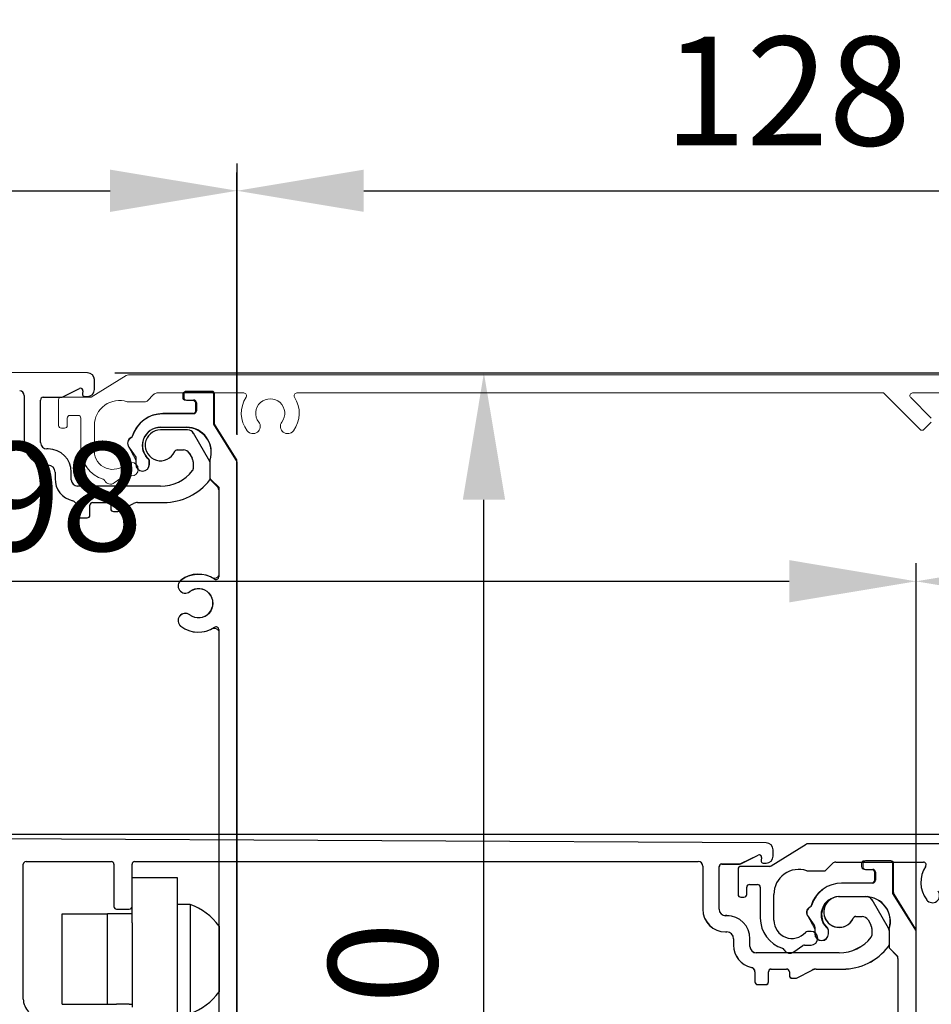
# Model space of a CAD drawing. Extents: x -985 to 5415, y -2496 to 908.
# Drawn here: x -699 to -598, y 700 to 808 of the extents above; entities that cross this region are included whole.
import ezdxf

# ---------------------------------------------------------------- set-up
doc = ezdxf.new("R2010")
doc.units = 0
doc.header["$LTSCALE"] = 20
doc.header["$MEASUREMENT"] = 0
doc.layers.get('0').update_dxf_attribs({"linetype": 'CONTINUOUS'})
for name, color, linetype in [('EM PSL100', 7, 'CONTINUOUS'), ('EM PSL150', 7, 'CONTINUOUS'), ('SL500', 7, 'CONTINUOUS'), ('SL500 SL', 7, 'CONTINUOUS')]:
    doc.layers.add(name, color=color, linetype=linetype)
doc.styles.add('MEASURE', font='isocp.shx')
doc.styles.get("Standard").update_dxf_attribs({"font": 'iso.shx'})
doc.dimstyles.new('ACDIM', dxfattribs={"dimscale": 0, "dimtxt": 2, "dimasz": 2, "dimexe": 2, "dimexo": 2, "dimgap": 1, "dimtad": 1, "dimdec": 0, "dimdsep": 46, "dimtxsty": 'MEASURE', "dimcen": 6, "dimdle": 6, "dimclrd": 7, "dimclre": 7, "dimclrt": 7, "dimadec": 0, "dimazin": 0, "dimtfac": 1, "dimtdec": 0, "dimtmove": 0, "dimatfit": 3, "dimfxl": 0, "dimtvp": 1, "dimtolj": 1, "dimtzin": 0, "dimarcsym": 0})

# ---------------------------------------------------------------- blocks, each defined once
blk = doc.blocks.new('*D31')
at = {"layer": 'SL500', "color": 126, "lineweight": -2}
for p, q in [((-688.27, 769.37), (-514.67, 769.37)), ((-516.67, 633.79), (-516.67, 755.37)), ((-683.07, 619.79), (-514.67, 619.79))]:
    blk.add_line(p, q, dxfattribs=at)
at = {"layer": 'SL500', "color": 126}
for points in [[(-519, 755.37), (-514.34, 755.37), (-516.67, 769.37)], [(-519, 633.79), (-514.34, 633.79), (-516.67, 619.79)]]:
    blk.add_solid(points, dxfattribs=at)
at = {"layer": 'SL500', "color": 126, "insert": (-527.67, 695.18), "char_height": 12, "attachment_point": 5, "rotation": 90}
blk.add_mtext('\\A1;150', dxfattribs=at)
blk = doc.blocks.new('*D33')
at = {"layer": 'SL500', "color": 126, "lineweight": -2}
for p, q in [((-674.8, 792.46), (-674.8, 791.46)), ((-546.7, 760.93), (-546.7, 791.46)), ((-660.8, 789.46), (-560.7, 789.46))]:
    blk.add_line(p, q, dxfattribs=at)
at = {"layer": 'SL500', "color": 126}
for points in [[(-660.8, 791.79), (-660.8, 787.13), (-674.8, 789.46)], [(-560.7, 791.79), (-560.7, 787.13), (-546.7, 789.46)]]:
    blk.add_solid(points, dxfattribs=at)
at = {"layer": 'SL500', "color": 126, "insert": (-614.05, 800.46), "char_height": 12, "attachment_point": 5}
blk.add_mtext('\\A1;128', dxfattribs=at)
blk = doc.blocks.new('*D32')
at = {"layer": 'SL500', "color": 126, "lineweight": -2}
for p, q in [((-797.73, 770.41), (-797.73, 791.46)), ((-674.8, 762.62), (-674.8, 791.46)), ((-783.73, 789.46), (-688.8, 789.46))]:
    blk.add_line(p, q, dxfattribs=at)
at = {"layer": 'SL500', "color": 126}
for points in [[(-783.73, 791.79), (-783.73, 787.13), (-797.73, 789.46)], [(-688.8, 791.79), (-688.8, 787.13), (-674.8, 789.46)]]:
    blk.add_solid(points, dxfattribs=at)
at = {"layer": 'SL500', "color": 126, "insert": (-736.98, 800.46), "char_height": 12, "attachment_point": 5}
blk.add_mtext('\\A1;123', dxfattribs=at)
blk = doc.blocks.new('*D225')
at = {"layer": 'EM PSL150', "color": 126, "lineweight": -2}
for p, q in [((-797.73, 789.85), (-797.73, 791.46)), ((-674.78, 762.53), (-674.78, 791.46)), ((-783.73, 789.46), (-688.78, 789.46))]:
    blk.add_line(p, q, dxfattribs=at)
at = {"layer": 'EM PSL150', "color": 126}
for points in [[(-783.73, 791.79), (-783.73, 787.13), (-797.73, 789.46)], [(-688.78, 791.79), (-688.78, 787.13), (-674.78, 789.46)]]:
    blk.add_solid(points, dxfattribs=at)
at = {"layer": 'EM PSL150', "color": 126, "insert": (-736.26, 800.46), "char_height": 12, "attachment_point": 5}
blk.add_mtext('\\A1;123', dxfattribs=at)
blk = doc.blocks.new('*D226')
at = {"layer": 'EM PSL150', "color": 126, "lineweight": -2}
for p, q in [((-688.27, 769.37), (-645.54, 769.37)), ((-647.54, 633.79), (-647.54, 755.37)), ((-708.35, 619.79), (-645.54, 619.79))]:
    blk.add_line(p, q, dxfattribs=at)
at = {"layer": 'EM PSL150', "color": 126}
for points in [[(-649.87, 755.37), (-645.2, 755.37), (-647.54, 769.37)], [(-649.87, 633.79), (-645.2, 633.79), (-647.54, 619.79)]]:
    blk.add_solid(points, dxfattribs=at)
at = {"layer": 'EM PSL150', "color": 126, "insert": (-658.7, 695.18), "char_height": 12, "attachment_point": 5, "rotation": 90}
blk.add_mtext('\\A1;150', dxfattribs=at)
blk = doc.blocks.new('PSL150')
at = {"layer": 'EM PSL150', "color": 7, "linetype": 'Continuous', "lineweight": 30}
for p, q in [((104.39, -0.47), (0.45, 0.04)), ((105.14, -2.32), (105.14, -1.22)), ((97.39, -2.97), (97.39, -8.17)), ((99.49, -3.17), (101.45, -3.17)), ((101.58, -3.14), (103.51, -2.19)), ((103.87, -2.46), (103.81, -2.78)), ((104.06, -3.07), (104.39, -3.07)), ((99.19, -8.17), (99.19, -3.47)), ((115.43, -6.77), (112.44, -6.77)), ((117.87, -10.25), (116.08, -7.14)), ((100.04, -8.87), (99.89, -8.87)), ((114.27, -8.97), (114.97, -8.97)), ((115.62, -9.34), (115.94, -9.9)), ((99.89, -10.67), (100.04, -10.67)), ((116.04, -10.28), (116.04, -11.07)), ((117.89, -10.28), (117.89, -12.09)), ((100.79, -11.42), (100.79, -12.14)), ((102.59, -12.27), (102.59, -11.42)), ((112.44, -12.97), (103.29, -12.97)), ((103.14, -15.07), (103.14, -16.17)), ((104.64, -16.17), (104.64, -15.07)), ((104.94, -14.77), (106.64, -14.77)), ((106.94, -15.07), (106.94, -15.47)), ((107.74, -15.77), (109.44, -14.88)), ((109.91, -14.77), (112.81, -14.77)), ((107.24, -15.77), (107.74, -15.77)), ((103.44, -16.47), (104.34, -16.47))]:
    blk.add_line(p, q, dxfattribs=at)
at = {"layer": 'EM PSL150', "color": 7, "linetype": 'Continuous', "lineweight": 30, "flags": 128}
blk.add_lwpolyline([(117.89, -10.28), (117.89, -10.28), (117.87, -10.25)], dxfattribs=at)
at = {"layer": 'EM PSL150', "color": 7, "linetype": 'Continuous', "lineweight": 30}
for centre, radius, start, end in [((104.39, -1.22), 0.75, 0, 89.72), ((103.62, -2.42), 0.25, 350, 116), ((96.89, -2.97), 0.5, 0, 90), ((99.49, -3.47), 0.3, 90, 180), ((101.45, -2.87), 0.3, 270, 296), ((104.06, -2.82), 0.25, 170, 270), ((104.39, -2.32), 0.75, 270, 0), ((112.44, -8.47), 1.7, 90, 336.4218), ((115.43, -7.52), 0.75, 30, 90), ((99.89, -8.17), 2.5, 180, 270), ((99.89, -8.17), 0.7, 180, 270), ((100.04, -11.42), 2.55, 0, 90), ((114.27, -9.27), 0.3, 90, 156.4218), ((114.97, -9.72), 0.75, 30, 90), ((100.04, -11.42), 0.75, 0, 90), ((115.29, -10.28), 0.75, 0, 30), ((112.44, -8.47), 4.5, 270, 321.7868), ((115.74, -11.07), 0.3, 321.7868, 0), ((103.29, -12.14), 2.5, 180, 257.4867), ((103.29, -12.27), 0.7, 180, 270), ((112.81, -8.37), 6.4, 270, 322.3037), ((117.64, -12.1), 0.3, 322.3037, 337.6432), ((118.19, -12.09), 0.3, 180, 204.8149), ((102.64, -15.07), 0.5, 0, 77.4867), ((104.94, -15.07), 0.3, 90, 180), ((106.64, -15.07), 0.3, 0, 90), ((109.91, -15.77), 1, 90, 117.5), ((103.44, -16.17), 0.3, 180, 270), ((104.34, -16.17), 0.3, 270, 0), ((107.24, -15.47), 0.3, 180, 270)]:
    blk.add_arc(centre, radius, start, end, dxfattribs=at)
blk = doc.blocks.new('SL500 slim')
at = {"color": 7, "linetype": 'Continuous', "lineweight": 30}
for p, q in [((103.94, -0.51), (0, 0)), ((104.69, -2.36), (104.69, -1.26)), ((96.94, -3.01), (96.94, -8.21)), ((99.04, -3.21), (100.99, -3.21)), ((101.12, -3.18), (103.06, -2.23)), ((103.42, -2.5), (103.36, -2.81)), ((103.61, -3.11), (103.94, -3.11)), ((114.54, -2.86), (114.54, -3.21)), ((117.68, -2.56), (114.84, -2.56)), ((117.94, -6.16), (117.94, -2.81)), ((98.74, -8.21), (98.74, -3.51)), ((114.84, -3.51), (115.64, -3.51)), ((115.94, -3.81), (115.94, -4.71)), ((115.64, -5.01), (112.24, -5.01)), ((111.99, -6.51), (114.84, -6.51)), ((120.34, -10), (117.94, -6.16)), ((114.98, -6.81), (111.99, -6.81)), ((117.42, -10.29), (115.63, -7.18)), ((99.59, -8.91), (99.44, -8.91)), ((108.49, -8.7), (109.25, -9.8)), ((113.82, -9.01), (114.51, -9.01)), ((115.16, -9.38), (115.49, -9.94)), ((99.44, -10.71), (99.59, -10.71)), ((109.25, -9.8), (109.25, -10.6)), ((110.75, -10.6), (110.75, -10.22)), ((115.59, -10.32), (115.59, -11.11)), ((117.44, -10.23), (117.44, -12.13)), ((120.41, -135.6), (120.41, -10.26)), ((100.34, -11.46), (100.34, -12.18)), ((102.14, -12.31), (102.14, -11.46)), ((111.99, -13.01), (102.84, -13.01)), ((117.53, -12.34), (118.27, -13.08)), ((118.41, -13.41), (118.41, -23.01)), ((102.69, -15.11), (102.69, -16.21)), ((104.19, -16.21), (104.19, -15.11)), ((104.49, -14.81), (106.19, -14.81)), ((106.49, -15.11), (106.49, -15.51)), ((107.29, -15.81), (108.99, -14.92)), ((109.45, -14.81), (112.36, -14.81)), ((106.79, -15.81), (107.29, -15.81)), ((102.99, -16.51), (103.89, -16.51)), ((118.41, -28.84), (118.41, -93.61))]:
    blk.add_line(p, q, dxfattribs=at)
at = {"color": 7, "linetype": 'Continuous', "lineweight": 30, "flags": 128}
blk.add_lwpolyline([(117.44, -10.32), (117.44, -10.32), (117.42, -10.29)], dxfattribs=at)
at = {"color": 7, "linetype": 'Continuous', "lineweight": 30}
for centre, radius, start, end in [((103.94, -1.26), 0.75, 0, 89.72), ((96.44, -3.01), 0.5, 0, 90), ((99.04, -3.51), 0.3, 90, 180), ((100.99, -2.91), 0.3, 270, 296), ((103.17, -2.46), 0.25, 350, 116), ((103.61, -2.86), 0.25, 170, 270), ((103.94, -2.36), 0.75, 270, 0), ((114.84, -2.86), 0.3, 90, 180), ((114.84, -3.21), 0.3, 180, 270), ((117.68, -2.81), 0.254, 0, 90), ((115.64, -3.81), 0.3, 0, 90), ((112.24, -8.51), 3.5, 90, 162.7716), ((115.64, -4.71), 0.3, 270, 0), ((111.99, -8.51), 2, 90, 228.1535), ((114.84, -9.26), 2.75, 341.5897, 90), ((108.61, -7.38), 0.3, 296.4287, 342.7716), ((111.99, -8.51), 1.7, 90, 336.4218), ((114.98, -7.56), 0.75, 30, 90), ((99.44, -8.21), 2.5, 180, 270), ((99.44, -8.21), 0.7, 180, 270), ((109.05, -8.28), 0.7, 116.4287, 216.8699), ((99.59, -11.46), 2.55, 0, 90), ((113.82, -9.31), 0.3, 90, 156.4218), ((114.51, -9.76), 0.75, 30, 90), ((99.59, -11.46), 0.75, 0, 90), ((110, -10.6), 0.75, 180, 0), ((110.45, -10.22), 0.3, 0, 48.1535), ((114.84, -10.32), 0.75, 0, 30), ((117.74, -10.23), 0.3, 161.5897, 180), ((119.91, -10.26), 0.5, 0, 32), ((111.99, -8.51), 4.5, 270, 321.7868), ((115.29, -11.11), 0.3, 321.7868, 0), ((102.84, -12.18), 2.5, 180, 257.4867), ((102.84, -12.31), 0.7, 180, 270), ((112.36, -8.41), 6.4, 270, 322.3037), ((117.19, -12.14), 0.3, 322.3037, 337.6432), ((117.74, -12.13), 0.3, 180, 225), ((117.91, -13.43), 0.5, 2.9911, 45), ((102.19, -15.11), 0.5, 0, 77.4867), ((104.49, -15.11), 0.3, 90, 180), ((106.19, -15.11), 0.3, 0, 90), ((109.45, -15.81), 1, 90, 117.5), ((102.99, -16.21), 0.3, 180, 270), ((103.89, -16.21), 0.3, 270, 0), ((106.79, -15.51), 0.3, 180, 270), ((116.17, -25.92), 3.2, 56.3385, 127.1689), ((114.72, -24.01), 0.8, 127.1689, 307.1689), ((118.11, -23.01), 0.3, 236.3385, 0), ((116.17, -25.92), 1.6, 232.8311, 127.1689), ((114.72, -27.84), 0.8, 52.8311, 232.8311), ((116.17, -25.92), 3.2, 232.8311, 303.6615), ((118.11, -28.84), 0.3, 0, 123.6615)]:
    blk.add_arc(centre, radius, start, end, dxfattribs=at)
at = {"layer": 'SL500', "color": 7, "linetype": 'Continuous', "lineweight": 15}
for p, q in [((108.18, -0.81), (104.34, -3.21)), ((233.78, -0.73), (108.44, -0.73)), ((104.34, -3.21), (100.99, -3.21)), ((110.52, -3.62), (111.26, -2.88)), ((111.59, -2.73), (121.19, -2.73)), ((127.02, -2.73), (191.79, -2.73)), ((191.79, -2.73), (195.82, -6.76)), ((197.05, -5.52), (194.78, -3.24)), ((194.99, -2.73), (233.49, -2.73)), ((100.74, -3.46), (100.74, -6.31)), ((108.41, -3.71), (110.31, -3.71)), ((101.99, -5.21), (102.89, -5.21)), ((101.69, -6.31), (101.69, -5.51)), ((103.19, -5.51), (103.19, -8.91)), ((104.69, -9.16), (104.69, -6.31)), ((196.24, -6.76), (197.05, -5.94)), ((101.04, -6.61), (101.39, -6.61)), ((108.78, -10.39), (108.4, -10.39)), ((106.88, -12.65), (107.98, -11.89)), ((107.98, -11.89), (108.78, -11.89))]:
    blk.add_line(p, q, dxfattribs=at)
for centre, radius, start, end in [((108.44, -1.23), 0.5, 90, 122), ((100.99, -3.46), 0.254, 90, 180), ((111.62, -3.23), 0.5, 92.9911, 135), ((124.1, -4.97), 3.2, 146.3385, 217.1689), ((121.19, -3.03), 0.3, 326.3385, 90), ((124.1, -4.97), 3.2, 322.8311, 33.6615), ((127.02, -3.03), 0.3, 90, 213.6615), ((194.99, -3.03), 0.3, 90, 225), ((107.44, -6.31), 2.75, 71.5897, 180), ((108.41, -3.41), 0.3, 251.5897, 270), ((110.31, -3.41), 0.3, 270, 315), ((124.1, -4.97), 1.6, 322.8311, 217.1689), ((101.99, -5.51), 0.3, 90, 180), ((102.89, -5.51), 0.3, 0, 90), ((101.04, -6.31), 0.3, 180, 270), ((101.39, -6.31), 0.3, 270, 0), ((122.19, -6.42), 0.8, 217.1689, 37.1689), ((126.02, -6.42), 0.8, 142.8311, 322.8311), ((196.03, -6.55), 0.3, 225, 315), ((106.69, -8.91), 3.5, 180, 252.7716), ((106.69, -9.16), 2, 180, 318.1535), ((108.4, -10.69), 0.3, 90, 138.1535), ((108.78, -11.14), 0.75, 270, 90), ((105.56, -12.54), 0.3, 26.4287, 72.7716), ((106.46, -12.09), 0.7, 206.4287, 306.8699)]:
    blk.add_arc(centre, radius, start, end, dxfattribs=at)
blk = doc.blocks.new('*D260')
at = {"layer": 'SL500 SL', "color": 126, "lineweight": -2}
for p, q in [((-792.23, 718.49), (-490.12, 718.49)), ((-492.12, 632.04), (-492.12, 704.49)), ((-608.11, 618.04), (-490.12, 618.04))]:
    blk.add_line(p, q, dxfattribs=at)
at = {"layer": 'SL500 SL', "color": 126}
for points in [[(-494.46, 704.49), (-489.79, 704.49), (-492.12, 718.49)], [(-494.46, 632.04), (-489.79, 632.04), (-492.12, 618.04)]]:
    blk.add_solid(points, dxfattribs=at)
at = {"layer": 'SL500 SL', "color": 126, "insert": (-507.13, 657.99), "char_height": 12, "attachment_point": 2, "rotation": 90}
blk.add_mtext('\\A1;100', dxfattribs=at)
blk = doc.blocks.new('cover')
at = {"color": 7, "linetype": 'Continuous', "lineweight": 30}
for p, q in [((-395.2, 1184.51), (-399.03, 1182.12)), ((-319.69, 1184.56), (-395.04, 1184.56)), ((-399.19, 1182.08), (-402.4, 1182.08)), ((-393.01, 1181.67), (-392.27, 1182.41)), ((-391.91, 1182.56), (-382.25, 1182.56)), ((-402.7, 1181.78), (-402.7, 1178.98)), ((-395.02, 1181.58), (-393.22, 1181.58)), ((-401.75, 1178.98), (-401.75, 1179.78)), ((-401.45, 1180.08), (-400.55, 1180.08)), ((-400.25, 1179.78), (-400.25, 1176.38)), ((-402.4, 1178.68), (-402.05, 1178.68)), ((-398.75, 1176.13), (-398.75, 1178.99)), ((-394.65, 1174.9), (-395.04, 1174.9)), ((-396.56, 1172.64), (-395.54, 1173.35)), ((-395.37, 1173.4), (-394.65, 1173.4))]:
    blk.add_line(p, q, dxfattribs=at)
for centre, radius, start, end in [((-395.04, 1184.26), 0.3, 90, 122), ((-402.4, 1181.78), 0.3, 90, 180), ((-399.19, 1182.38), 0.3, 270, 302), ((-391.91, 1182.06), 0.5, 90, 135), ((-379.33, 1180.32), 3.2, 146.3385, 217.1689), ((-382.25, 1182.26), 0.3, 326.3385, 90), ((-396, 1178.99), 2.75, 71.3592, 180), ((-395.02, 1181.88), 0.3, 251.3592, 270), ((-393.22, 1181.88), 0.3, 270, 315), ((-401.45, 1179.78), 0.3, 90, 180), ((-400.55, 1179.78), 0.3, 0, 90), ((-402.4, 1178.98), 0.3, 180, 270), ((-402.05, 1178.98), 0.3, 270, 0), ((-381.25, 1178.87), 0.8, 217.1689, 37.1689), ((-396.75, 1176.38), 3.5, 180, 252.7662), ((-396.75, 1176.13), 2, 180, 318.134), ((-395.04, 1174.6), 0.3, 90, 138.134), ((-394.65, 1174.15), 0.75, 270, 90), ((-395.37, 1173.1), 0.3, 90, 124.6409), ((-397.88, 1172.75), 0.3, 26.3846, 72.7662), ((-396.98, 1173.2), 0.7, 206.3846, 306.8699)]:
    blk.add_arc(centre, radius, start, end, dxfattribs=at)
blk = doc.blocks.new('SL500 SL')
at = {"layer": 'SL500 SL', "color": 5, "linetype": 'Continuous', "lineweight": 30}
for p, q in [((175.85, 8.71), (-2.99, 9.69)), ((176.6, 7.24), (176.6, 7.96)), ((94.15, 6.66), (103.55, 6.66)), ((106.15, 6.66), (168.35, 6.66)), ((173.04, 6.42), (174.97, 7.37)), ((175.33, 7.1), (175.27, 6.79)), ((93.85, -8.51), (93.85, 6.36)), ((103.85, 6.36), (103.85, 1.71)), ((105.85, 1.71), (105.85, 6.36)), ((168.85, 6.16), (168.85, 1.39)), ((170.65, 1.39), (170.65, 6.09)), ((170.95, 6.39), (172.91, 6.39)), ((175.52, 6.49), (175.85, 6.49)), ((105.85, 4.91), (110.85, 4.91)), ((110.85, 4.91), (110.85, -0.09)), ((189.33, -0.69), (187.54, 2.42)), ((104.15, 1.41), (105.55, 1.41)), ((105.85, -0.09), (105.85, 1.71)), ((112.25, 1.91), (110.85, 1.91)), ((112.25, 1.91), (112.25, -10.09)), ((98.15, -9.09), (98.15, 0.91)), ((98.15, 0.91), (103.15, 0.91)), ((105.85, 0.91), (103.15, 0.91)), ((103.15, -9.09), (103.15, 0.91)), ((171.5, 0.69), (171.35, 0.69)), ((185.73, 0.59), (186.43, 0.59)), ((187.08, 0.22), (187.4, -0.34)), ((105.85, -0.09), (105.85, -9.39)), ((110.85, -0.09), (110.85, -9.95)), ((115.45, -0.47), (115.45, -7.71)), ((187.5, -0.72), (187.5, -1.5)), ((171.35, -1.11), (171.5, -1.11)), ((172.25, -1.86), (172.25, -2.58)), ((174.05, -2.71), (174.05, -1.86)), ((183.9, -3.41), (174.75, -3.41)), ((176.4, -5.21), (178.1, -5.21)), ((179.2, -6.21), (180.9, -5.32)), ((181.37, -5.21), (184.27, -5.21)), ((174.6, -5.51), (174.6, -6.61)), ((176.1, -6.61), (176.1, -5.51)), ((178.4, -5.51), (178.4, -5.91)), ((178.7, -6.21), (179.2, -6.21)), ((174.9, -6.91), (175.8, -6.91)), ((98.15, -9.09), (103.15, -9.09)), ((103.15, -9.09), (104.15, -9.09)), ((105.55, -9.09), (104.15, -9.09)), ((105.55, -9.09), (105.85, -9.09))]:
    blk.add_line(p, q, dxfattribs=at)
at = {"layer": 'SL500 SL', "color": 7, "linetype": 'Continuous', "lineweight": 30}
for p, q in [((189.6, 6.74), (186.8, 6.74)), ((186.5, 6.44), (186.5, 6.09)), ((186.8, 5.79), (187.6, 5.79)), ((187.9, 5.49), (187.9, 4.59)), ((189.9, 3.23), (189.9, 6.44)), ((187.6, 4.29), (184.2, 4.29)), ((183.96, 2.79), (186.81, 2.79)), ((192.33, -0.75), (189.95, 3.07)), ((180.46, 0.6), (181.17, -0.42)), ((181.22, -0.59), (181.22, -1.31)), ((182.72, -1.31), (182.72, -0.92)), ((189.4, -0.93), (189.4, -2.73)), ((192.38, -76.27), (192.38, -0.91)), ((189.49, -2.94), (190.23, -3.69)), ((190.38, -4.04), (190.38, -13.71))]:
    blk.add_line(p, q, dxfattribs=at)
at = {"layer": 'SL500 SL', "color": 5, "linetype": 'Continuous', "lineweight": 30}
for centre, radius, start, end in [((175.85, 7.96), 0.75, 0, 89.6841), ((94.15, 6.36), 0.3, 90, 180), ((103.55, 6.36), 0.3, 0, 90), ((106.15, 6.36), 0.3, 90, 180), ((168.35, 6.16), 0.5, 0, 90), ((175.08, 7.14), 0.25, 350, 116), ((175.52, 6.74), 0.25, 170, 270), ((175.85, 7.24), 0.75, 270, 0), ((170.95, 6.09), 0.3, 90, 180), ((172.91, 6.69), 0.3, 270, 296), ((183.9, 1.09), 1.7, 111.6678, 336.4218), ((186.89, 2.04), 0.75, 30, 83.4447), ((104.15, 1.71), 0.3, 180, 270), ((105.55, 1.71), 0.3, 270, 0), ((110.28, -4.09), 6.32, 35, 71.8004), ((171.35, 1.39), 2.5, 180, 270), ((171.35, 1.39), 0.7, 180, 270), ((171.5, -1.86), 2.55, 0, 90), ((185.73, 0.29), 0.3, 90, 156.4218), ((186.43, -0.16), 0.75, 30, 90), ((186.75, -0.72), 0.75, 360, 30), ((188.9, -0.94), 0.5, 360, 30), ((171.5, -1.86), 0.75, 0, 90), ((183.9, 1.09), 4.5, 270, 321.7868), ((187.2, -1.5), 0.3, 321.7868, 0), ((174.75, -2.58), 2.5, 180, 257.4867), ((174.75, -2.71), 0.7, 180, 270), ((184.27, 1.19), 6.4, 270, 322.3037), ((189.1, -2.54), 0.3, 322.3037, 0), ((174.1, -5.51), 0.5, 0, 77.4867), ((176.4, -5.51), 0.3, 90, 180), ((178.1, -5.51), 0.3, 0, 90), ((181.37, -6.21), 1, 90, 117.5), ((178.7, -5.91), 0.3, 180, 270), ((174.9, -6.61), 0.3, 180, 270), ((175.8, -6.61), 0.3, 270, 0), ((95.85, -8.51), 2, 180, 225), ((110.28, -4.09), 6.32, 288.1996, 325)]:
    blk.add_arc(centre, radius, start, end, dxfattribs=at)
at = {"layer": 'SL500 SL', "color": 7, "linetype": 'Continuous', "lineweight": 30}
for centre, radius, start, end in [((186.8, 6.44), 0.3, 90, 180), ((189.6, 6.44), 0.3, 0, 90), ((186.8, 6.09), 0.3, 180, 270), ((187.6, 5.49), 0.3, 0, 90), ((187.6, 4.59), 0.3, 270, 0), ((184.2, 0.79), 3.5, 90, 162.7662), ((183.96, 0.79), 2, 90, 228.134), ((186.81, 0.04), 2.75, 341.3592, 90), ((190.2, 3.23), 0.3, 180, 212), ((181.02, 1.02), 0.7, 116.3846, 216.8699), ((180.58, 1.92), 0.3, 296.3846, 342.7662), ((180.92, -0.59), 0.3, 0, 34.6409), ((182.42, -0.92), 0.3, 0, 48.134), ((189.7, -0.93), 0.3, 161.3592, 180), ((192.08, -0.91), 0.3, 0, 32), ((181.97, -1.31), 0.75, 180, 0), ((189.7, -2.73), 0.3, 180, 225), ((189.88, -4.04), 0.5, 0, 45)]:
    blk.add_arc(centre, radius, start, end, dxfattribs=at)
at = {"layer": 'SL500 SL', "color": 7}
blk.add_blockref('cover', (575.44, -1175.95), dxfattribs=at)
blk = doc.blocks.new('*D259')
at = {"layer": 'SL500 SL', "color": 126, "lineweight": -2}
for p, q in [((-599.85, 705.17), (-599.85, 748.37)), ((-521.99, 703.73), (-521.99, 748.37)), ((-585.85, 746.37), (-535.99, 746.37))]:
    blk.add_line(p, q, dxfattribs=at)
at = {"layer": 'SL500 SL', "color": 126}
for points in [[(-585.85, 748.71), (-585.85, 744.04), (-599.85, 746.37)], [(-535.99, 748.71), (-535.99, 744.04), (-521.99, 746.37)]]:
    blk.add_solid(points, dxfattribs=at)
at = {"layer": 'SL500 SL', "color": 126, "insert": (-560.99, 761.79), "char_height": 12, "attachment_point": 2}
blk.add_mtext('\\A1;78', dxfattribs=at)
blk = doc.blocks.new('*D261')
at = {"layer": 'SL500 SL', "color": 126, "lineweight": -2}
for p, q in [((-797.73, 713.28), (-797.73, 748.37)), ((-599.85, 705.17), (-599.85, 748.37)), ((-783.73, 746.37), (-613.85, 746.37))]:
    blk.add_line(p, q, dxfattribs=at)
at = {"layer": 'SL500 SL', "color": 126}
for points in [[(-783.73, 748.71), (-783.73, 744.04), (-797.73, 746.37)], [(-613.85, 748.71), (-613.85, 744.04), (-599.85, 746.37)]]:
    blk.add_solid(points, dxfattribs=at)
at = {"layer": 'SL500 SL', "color": 126, "insert": (-698.79, 755.73), "char_height": 12, "attachment_point": 5}
blk.add_mtext('\\A1;198', dxfattribs=at)
blk = doc.blocks.new('PSL100')
at = {"color": 7, "linetype": 'Continuous', "lineweight": 15}
for p, q in [((2.73, 6.7), (-0.07, 6.7)), ((-0.37, 6.4), (-0.37, 6.05)), ((0.73, 5.75), (-0.07, 5.75)), ((1.03, 4.55), (1.03, 5.45)), ((3.03, 6.4), (3.03, 3.1)), ((0.73, 4.25), (-2.6, 4.25)), ((-2.85, 2.75), (0, 2.75)), ((3.03, 3.1), (5.63, -1.06)), ((-6.36, 0.65), (-5.55, -0.85)), ((-5.55, -0.85), (-5.55, -1.35)), ((-4.05, -1.35), (-4.05, -0.85)), ((2.65, -0.73), (2.65, -2.78)), ((5.63, -41.86), (5.63, -1.06)), ((2.74, -2.99), (3.63, -3.88)), ((3.63, -3.88), (3.63, -13.55)), ((3.63, -19.74), (3.63, -35.11)), ((2.39, -36.06), (-0.25, -38.71)), ((0.84, -40.09), (3.12, -37.81)), ((3.63, -38.02), (3.63, -42.08)), ((-0.25, -39.42), (0.42, -40.09)), ((3.63, -45.52), (3.63, -48.08)), ((5.63, -47.86), (5.63, -45.74)), ((3.63, -51.52), (3.63, -54.08)), ((5.63, -53.86), (5.63, -51.74)), ((3.63, -57.52), (3.63, -62.52)), ((5.63, -62.52), (5.63, -57.74)), ((-1.64, -75.24), (-4.07, -77.67)), ((-2.65, -79.08), (-0.23, -76.66)), ((-117.37, -84.3), (-117.37, -85.5)), ((-109.77, -84), (-117.07, -84)), ((-116.37, -85.5), (-113.07, -85.5)), ((-112.77, -85.8), (-112.77, -88.5)), ((-108.77, -85.7), (-108.77, -85)), ((-29.96, -84.92), (-32.61, -87.56)), ((-28.58, -85.59), (-29.25, -84.92)), ((-111.27, -88.3), (-111.27, -86.5)), ((-110.77, -86), (-109.07, -86)), ((-30.86, -88.29), (-28.58, -86.01)), ((-117.37, -88.8), (-117.37, -89.8)), ((-113.07, -88.8), (-116.37, -88.8)), ((-33.56, -88.8), (-110.77, -88.8)), ((-116.37, -90.8), (-30.94, -90.8))]:
    blk.add_line(p, q, dxfattribs=at)
for centre, radius, start, end in [((-0.07, 6.4), 0.3, 90, 180), ((2.73, 6.4), 0.3, 0, 90), ((-0.07, 6.05), 0.3, 180, 270), ((0.73, 5.45), 0.3, 0, 90), ((0.73, 4.55), 0.3, 270, 0), ((-2.6, 0.75), 3.5, 90, 165.2801), ((-2.85, 0.75), 2, 90, 233.1301), ((0, 0), 2.75, 344.5013, 90), ((-5.75, 0.98), 0.7, 109.6271, 208.5862), ((-4.8, -1.35), 0.75, 180, 0), ((2.95, -2.78), 0.3, 180, 225), ((-0.06, -14.74), 0.8, 127.266, 307.266), ((1.39, -16.65), 3.2, 59.2621, 127.266), ((3.23, -13.55), 0.4, 239.2621, 0), ((1.39, -16.65), 1.6, 232.734, 127.266), ((-0.06, -18.56), 0.8, 52.734, 232.734), ((1.39, -16.65), 3.2, 232.734, 300.7379), ((3.23, -19.74), 0.4, 0, 120.7379), ((3.63, -37.3), 1.75, 102.8396, 135), ((3.13, -35.11), 0.5, 282.8396, 0), ((3.33, -38.02), 0.3, 0, 135), ((0.1, -39.06), 0.5, 135, 225), ((0.63, -39.88), 0.3, 225, 315), ((6.33, -43.8), 3.2, 147.5383, 212.4617), ((1.64, -41.55), 4, 334.3615, 355.5639), ((6.33, -43.8), 1.2, 154.3615, 205.6385), ((1.64, -46.05), 4, 4.4361, 25.6385), ((6.33, -49.8), 3.2, 147.5383, 212.4617), ((1.64, -47.55), 4, 334.3615, 355.5639), ((6.33, -49.8), 1.2, 154.3615, 205.6385), ((1.64, -52.05), 4, 4.4361, 25.6385), ((6.33, -55.8), 3.2, 147.5383, 212.4617), ((1.64, -53.55), 4, 334.3615, 355.5639), ((6.33, -55.8), 1.2, 154.3615, 205.6385), ((1.64, -58.05), 4, 4.4361, 25.6385), ((-14.37, -62.52), 18, 315, 0), ((-14.37, -62.52), 20, 315, 0), ((-30.94, -50.8), 38, 270.4467, 315), ((-30.94, -50.8), 40, 270, 315), ((-117.07, -84.3), 0.3, 90, 180), ((-109.77, -85), 1, 0, 90), ((-116.87, -85.5), 0.5, 180, 0), ((-113.07, -85.8), 0.3, 0, 90), ((-109.07, -85.7), 0.3, 270, 0), ((-29.61, -85.27), 0.5, 45, 135), ((-28.79, -85.8), 0.3, 315, 45), ((-110.77, -86.5), 0.5, 90, 180), ((-31.37, -88.8), 1.75, 135, 167.1604), ((-116.87, -88.8), 0.5, 0, 180), ((-113.07, -88.5), 0.3, 270, 0), ((-110.77, -88.3), 0.5, 180, 270), ((-33.56, -88.3), 0.5, 270, 347.1604), ((-30.64, -88.5), 0.3, 135, 270.4467), ((-116.37, -89.8), 1, 180, 270)]:
    blk.add_arc(centre, radius, start, end, dxfattribs=at)
blk = doc.blocks.new('2')
at = {"layer": 'EM PSL100', "color": 5, "linetype": 'Continuous', "lineweight": 30}
for p, q in [((181.35, 1.51), (2.51, 2.5)), ((178.54, -0.77), (180.47, 0.17)), ((182.1, 0.05), (182.1, 0.76)), ((99.35, -15.71), (99.35, -0.84)), ((99.65, -0.54), (109.05, -0.54)), ((109.35, -0.84), (109.35, -5.49)), ((111.35, -5.49), (111.35, -0.84)), ((111.65, -0.54), (173.85, -0.54)), ((174.35, -1.04), (174.35, -5.8)), ((176.45, -0.8), (178.41, -0.8)), ((180.83, -0.09), (180.77, -0.41)), ((181.02, -0.7), (181.35, -0.7)), ((176.15, -5.8), (176.15, -1.1)), ((111.35, -2.29), (116.35, -2.29)), ((116.35, -2.29), (116.35, -7.29)), ((117.75, -5.29), (116.35, -5.29)), ((117.75, -5.29), (117.75, -17.29)), ((189.33, -4.4), (192.47, -4.4)), ((194.83, -7.88), (193.04, -4.77)), ((103.65, -16.29), (103.65, -6.29)), ((103.65, -6.29), (108.65, -6.29)), ((111.35, -6.29), (108.65, -6.29)), ((108.65, -16.29), (108.65, -6.29)), ((109.65, -5.79), (111.05, -5.79)), ((111.35, -7.29), (111.35, -5.49)), ((177, -6.5), (176.85, -6.5)), ((111.35, -7.29), (111.35, -16.59)), ((116.35, -7.29), (116.35, -17.14)), ((191.23, -6.6), (191.93, -6.6)), ((192.58, -6.97), (192.9, -7.53)), ((120.95, -7.66), (120.95, -14.91)), ((176.85, -8.3), (177, -8.3)), ((193, -7.91), (193, -8.7)), ((194.9, -8.13), (194.9, -9.73)), ((177.75, -9.05), (177.75, -9.77)), ((179.55, -9.9), (179.55, -9.05)), ((189.4, -10.6), (180.25, -10.6)), ((180.1, -12.7), (180.1, -13.8)), ((181.6, -13.8), (181.6, -12.7)), ((181.9, -12.4), (183.6, -12.4)), ((183.9, -12.7), (183.9, -13.1)), ((184.7, -13.4), (186.4, -12.51)), ((186.87, -12.4), (189.77, -12.4)), ((180.4, -14.1), (181.3, -14.1)), ((184.2, -13.4), (184.7, -13.4)), ((103.65, -16.29), (108.65, -16.29)), ((108.65, -16.29), (109.65, -16.29)), ((111.05, -16.29), (109.65, -16.29)), ((111.05, -16.29), (111.35, -16.29))]:
    blk.add_line(p, q, dxfattribs=at)
for centre, radius, start, end in [((181.35, 0.76), 0.75, 0, 89.6841), ((180.58, -0.05), 0.25, 350, 116), ((181.35, 0.05), 0.75, 270, 0), ((99.65, -0.84), 0.3, 90, 180), ((109.05, -0.84), 0.3, 0, 90), ((111.65, -0.84), 0.3, 90, 180), ((173.85, -1.04), 0.5, 0, 90), ((176.45, -1.1), 0.3, 90, 180), ((178.41, -0.5), 0.3, 270, 296), ((181.02, -0.45), 0.25, 170, 270), ((115.78, -11.29), 6.32, 35, 71.8004), ((189.4, -6.1), 1.7, 92.3635, 336.4218), ((192.39, -5.15), 0.75, 30, 83.4447), ((109.65, -5.49), 0.3, 180, 270), ((111.05, -5.49), 0.3, 270, 0), ((176.85, -5.8), 2.5, 180, 270), ((176.85, -5.8), 0.7, 180, 270), ((177, -9.05), 2.55, 0, 90), ((191.23, -6.9), 0.3, 90, 156.4218), ((191.93, -7.35), 0.75, 30, 90), ((192.25, -7.91), 0.75, 360, 30), ((177, -9.05), 0.75, 0, 90), ((194.4, -8.13), 0.5, 360, 30), ((180.25, -9.77), 2.5, 180, 257.4867), ((189.4, -6.1), 4.5, 270, 321.7868), ((192.7, -8.7), 0.3, 321.7868, 0), ((194.6, -9.73), 0.3, 322.3037, 0), ((180.25, -9.9), 0.7, 180, 270), ((189.77, -6), 6.4, 270, 322.3037), ((179.6, -12.7), 0.5, 0, 77.4867), ((181.9, -12.7), 0.3, 90, 180), ((183.6, -12.7), 0.3, 0, 90), ((186.87, -13.4), 1, 90, 117.5), ((180.4, -13.8), 0.3, 180, 270), ((181.3, -13.8), 0.3, 270, 0), ((184.2, -13.1), 0.3, 180, 270), ((115.78, -11.29), 6.32, 288.1996, 325), ((101.35, -15.71), 2, 180, 225)]:
    blk.add_arc(centre, radius, start, end, dxfattribs=at)
at = {"layer": 'EM PSL100'}
blk.add_blockref('PSL100', (192.25, -7.15), dxfattribs=at)
blk = doc.blocks.new('*D284')
at = {"layer": 'EM PSL100', "color": 126, "lineweight": -2}
for p, q in [((-792.21, 718.49), (-570.77, 718.49)), ((-572.77, 632.04), (-572.77, 704.49)), ((-632.59, 618.04), (-570.77, 618.04))]:
    blk.add_line(p, q, dxfattribs=at)
at = {"layer": 'EM PSL100', "color": 126}
for points in [[(-575.1, 704.49), (-570.44, 704.49), (-572.77, 718.49)], [(-575.1, 632.04), (-570.44, 632.04), (-572.77, 618.04)]]:
    blk.add_solid(points, dxfattribs=at)
at = {"layer": 'EM PSL100', "color": 126, "insert": (-589.78, 665.54), "char_height": 12, "attachment_point": 2, "rotation": 90}
blk.add_mtext('\\A1;100', dxfattribs=at)
blk = doc.blocks.new('*D285')
at = {"layer": 'EM PSL100', "color": 126, "lineweight": -2}
for p, q in [((-797.73, 718.99), (-797.73, 748.37)), ((-599.85, 710.88), (-599.85, 748.37)), ((-783.73, 746.37), (-613.85, 746.37))]:
    blk.add_line(p, q, dxfattribs=at)
at = {"layer": 'EM PSL100', "color": 126}
for points in [[(-783.73, 748.71), (-783.73, 744.04), (-797.73, 746.37)], [(-613.85, 748.71), (-613.85, 744.04), (-599.85, 746.37)]]:
    blk.add_solid(points, dxfattribs=at)
at = {"layer": 'EM PSL100', "color": 126, "insert": (-698.79, 755.73), "char_height": 12, "attachment_point": 5}
blk.add_mtext('\\A1;198', dxfattribs=at)
blk = doc.blocks.new('EM COVER')
at = {"layer": 'EM PSL150', "color": 7, "linetype": 'Continuous', "lineweight": 15}
for p, q in [((-2.9, 7.76), (-5.7, 7.76)), ((-6, 7.46), (-6, 7.11)), ((-4.9, 6.81), (-5.7, 6.81)), ((-2.6, 7.46), (-2.6, 4.16)), ((-4.6, 5.61), (-4.6, 6.51)), ((-4.9, 5.31), (-8.23, 5.31)), ((-8.48, 3.81), (-5.63, 3.81)), ((-2.6, 4.16), (0, 0)), ((-11.99, 1.71), (-11.18, 0.21)), ((-11.18, 0.21), (-11.18, -0.29)), ((-9.68, -0.29), (-9.68, 0.21)), ((-2.98, 0.33), (-2.98, -1.71)), ((0, -87.8), (0, 0)), ((-2.89, -1.93), (-2, -2.82)), ((-2, -2.82), (-2, -12.32)), ((-2, -18.85), (-2, -83.55))]:
    blk.add_line(p, q, dxfattribs=at)
for centre, radius, start, end in [((-5.7, 7.46), 0.3, 90, 180), ((-2.9, 7.46), 0.3, 0, 90), ((-5.7, 7.11), 0.3, 180, 270), ((-4.9, 6.51), 0.3, 0, 90), ((-4.9, 5.61), 0.3, 270, 0), ((-8.23, 1.81), 3.5, 90, 165.2801), ((-8.48, 1.81), 2, 90, 233.1301), ((-5.63, 1.06), 2.75, 344.5013, 90), ((-11.38, 2.04), 0.7, 109.6271, 208.5862), ((-10.43, -0.29), 0.75, 180, 0), ((-2.68, -1.71), 0.3, 180, 225), ((-4.24, -15.59), 3.2, 61.9482, 127.266), ((-2.5, -12.32), 0.5, 241.9482, 0), ((-5.69, -13.68), 0.8, 127.266, 307.266), ((-4.24, -15.59), 1.6, 232.734, 127.266), ((-5.69, -17.5), 0.8, 52.734, 232.734), ((-4.24, -15.59), 3.2, 232.734, 298.0518), ((-2.5, -18.85), 0.5, 0, 118.0518)]:
    blk.add_arc(centre, radius, start, end, dxfattribs=at)

msp = doc.modelspace()

# ---------------------------------------------------------------- linework, layer by layer
at = {"layer": 'SL500', "color": 126}
msp.add_arc((-663.39, 721.63), 113.01, 299.611, 355.9734, dxfattribs=at)

# ---------------------------------------------------------------- block references
at = {"layer": 'EM PSL100', "color": 1, "lineweight": 0}
msp.add_blockref('2', (-797.73, 715.99), dxfattribs=at)
at = {"layer": 'EM PSL150', "color": 1, "lineweight": 18}
msp.add_blockref('PSL150', (-795.67, 769.84), dxfattribs=at)
at = {"layer": 'EM PSL150'}
msp.add_blockref('EM COVER', (-674.78, 759.53), dxfattribs=at)
at = {"layer": 'SL500'}
msp.add_blockref('SL500 slim', (-795.22, 769.88), dxfattribs=at)
at = {"layer": 'SL500 SL'}
msp.add_blockref('SL500 SL', (-792.23, 708.79), dxfattribs=at)

# ---------------------------------------------------------------- dimensions: what is measured, and where the dimension line sits
at = {"layer": 'EM PSL100', "color": 126}
dim = msp.add_linear_dim(base=(-599.85, 746.37), p1=(-797.73, 715.99), p2=(-599.85, 707.88), dimstyle='ACDIM', override={"dimscale": 1, "dimtxt": 12, "dimasz": 14, "dimexo": 3, "dimgap": 3, "dimtxsty": 'Standard', "dimclrd": 126, "dimclre": 126, "dimclrt": 126, "dimtdec": 1}, dxfattribs=at)
dim.commit()
dim.dimension.update_dxf_attribs({"geometry": '*D285', "text_midpoint": (-698.79, 755.73)})
dim = msp.add_linear_dim(base=(-572.77, 718.49), p1=(-635.59, 618.04), p2=(-795.21, 718.49), angle=90, dimstyle='ACDIM', override={"dimscale": 1, "dimtxt": 12, "dimasz": 14, "dimexo": 3, "dimgap": 5, "dimtxsty": 'Standard', "dimclrd": 126, "dimclre": 126, "dimclrt": 126, "dimtdec": 1}, dxfattribs=at)
dim.commit()
dim.dimension.update_dxf_attribs({"geometry": '*D284', "text_midpoint": (-572.77, 665.54), "dimtype": 160})
at = {"layer": 'EM PSL150'}
for base, p1, p2, angle, picture, middle in [((-674.78, 789.46), (-797.73, 786.85), (-674.78, 759.53), 180, '*D225', (-736.26, 789.46)), ((-647.54, 769.37), (-711.35, 619.79), (-691.27, 769.37), 90, '*D226', (-647.54, 695.18))]:
    dim = msp.add_linear_dim(base=base, p1=p1, p2=p2, angle=angle, dimstyle='ACDIM', override={"dimscale": 1, "dimtxt": 12, "dimasz": 14, "dimexo": 3, "dimgap": 5, "dimtxsty": 'Standard', "dimclrd": 126, "dimclre": 126, "dimclrt": 126, "dimtdec": 1}, dxfattribs=at)
    dim.commit()
    dim.dimension.update_dxf_attribs({"geometry": picture, "text_midpoint": middle, "dimtype": 160})
at = {"layer": 'SL500'}
for base, p1, p2, angle, picture, middle in [((-674.8, 789.46), (-797.73, 767.41), (-674.8, 759.62), 180, '*D32', (-736.98, 789.46)), ((-546.7, 789.46), (-674.8, 789.46), (-546.7, 757.93), 180, '*D33', (-614.05, 789.46)), ((-516.67, 769.37), (-686.07, 619.79), (-691.27, 769.37), 90, '*D31', (-516.67, 695.18))]:
    dim = msp.add_linear_dim(base=base, p1=p1, p2=p2, angle=angle, dimstyle='ACDIM', override={"dimscale": 1, "dimtxt": 12, "dimasz": 14, "dimexo": 3, "dimgap": 5, "dimtxsty": 'Standard', "dimclrd": 126, "dimclre": 126, "dimclrt": 126, "dimtdec": 1}, dxfattribs=at)
    dim.commit()
    dim.dimension.update_dxf_attribs({"geometry": picture, "text_midpoint": middle, "dimtype": 160})
at = {"layer": 'SL500 SL', "color": 126}
dim = msp.add_linear_dim(base=(-599.85, 746.37), p1=(-797.73, 710.28), p2=(-599.85, 702.17), dimstyle='ACDIM', override={"dimscale": 1, "dimtxt": 12, "dimasz": 14, "dimexo": 3, "dimgap": 3, "dimtxsty": 'Standard', "dimclrd": 126, "dimclre": 126, "dimclrt": 126, "dimtdec": 1}, dxfattribs=at)
dim.commit()
dim.dimension.update_dxf_attribs({"geometry": '*D261', "text_midpoint": (-698.79, 755.73)})
for base, p1, p2, angle, picture, middle in [((-521.99, 746.37), (-599.85, 702.17), (-521.99, 700.73), 180, '*D259', (-560.99, 746.37)), ((-492.12, 718.49), (-611.11, 618.04), (-795.23, 718.49), 90, '*D260', (-492.12, 657.99))]:
    dim = msp.add_linear_dim(base=base, p1=p1, p2=p2, angle=angle, dimstyle='ACDIM', override={"dimscale": 1, "dimtxt": 12, "dimasz": 14, "dimexo": 3, "dimgap": 3, "dimtxsty": 'Standard', "dimclrd": 126, "dimclre": 126, "dimclrt": 126, "dimtdec": 1}, dxfattribs=at)
    dim.commit()
    dim.dimension.update_dxf_attribs({"geometry": picture, "text_midpoint": middle, "dimtype": 160})

doc.saveas('drawing.dxf')
